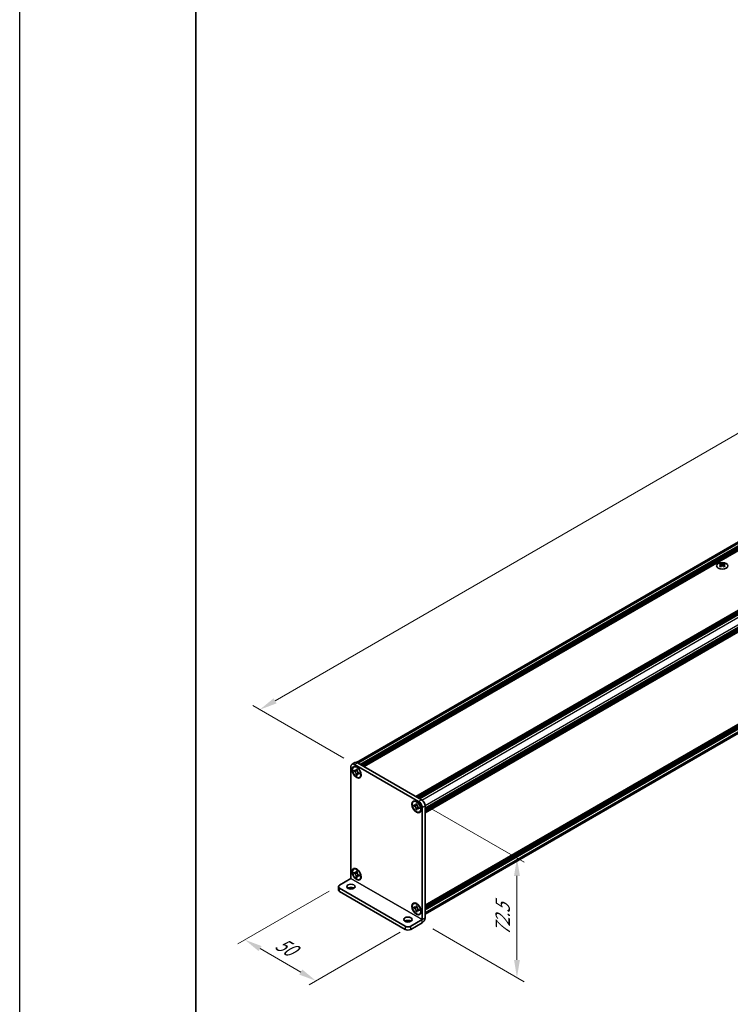
# Model space of a CAD drawing. Units: millimetres. Extents: x -50 to 7559, y -50 to 4998.
# Drawn here: x -50 to 152, y 219 to 498 of the extents above; entities that cross this region are included whole.
import ezdxf

# ---------------------------------------------------------------- set-up
doc = ezdxf.new("R2010")
doc.units = ezdxf.units.MM
doc.header["$LTSCALE"] = 2
doc.layers.get('Defpoints').update_dxf_attribs({"lineweight": 25})
for name, color, linetype, lineweight in [('Border (ISO)', 7, 'Continuous', 35), ('Dimension (ISO)', 7, 'Continuous', 18), ('Visible (ISO)', 7, 'Continuous', 35), ('Visible Narrow (ISO)', 7, 'Continuous', 25)]:
    doc.layers.add(name, color=color, linetype=linetype, lineweight=lineweight)
doc.styles.add('Note Text (TK)', font='txt')
doc.dimstyles.new('Default - Method 1b (TK)', dxfattribs={"dimscale": 2, "dimtxt": 2.5, "dimasz": 2.5, "dimexe": 1, "dimexo": 1.5, "dimgap": 1, "dimtad": 1, "dimtoh": 1, "dimrnd": 1e-08, "dimdsep": 46, "dimtxsty": 'Note Text (TK)', "dimcen": 0.09, "dimdle": 5, "dimclrd": 100, "dimclre": 100, "dimclrt": 7, "dimadec": 1, "dimazin": 1, "dimtfac": 1, "dimtmove": 0, "dimatfit": 3, "dimfxl": 0, "dimtolj": 1, "dimlwd": -1, "dimlwe": -1, "dimarcsym": 0})

# ---------------------------------------------------------------- blocks, each defined once
blk = doc.blocks.new('図面枠 tk図枠')
at = {"layer": 'Border (ISO)'}
blk.add_line((14.5, 289), (14.5, 8), dxfattribs=at)
blk = doc.blocks.new('*D14')
at = {"layer": 'Defpoints', "color": 0, "transparency": 16777216}
for p in [(381.75, 512.02), (408.62, 496.51), (44.96, 286.55)]:
    blk.add_point(p, dxfattribs=at)
at = {"layer": 'Dimension (ISO)', "color": 100, "transparency": 16777216}
for p, q in [((405.62, 498.24), (379.75, 513.17)), ((22.42, 304.56), (377.42, 509.52)), ((41.96, 288.28), (16.09, 303.22))]:
    blk.add_line(p, q, dxfattribs=at)
for points in [[(377, 510.24), (377.83, 508.8), (381.75, 512.02)], [(22, 305.28), (22.84, 303.84), (18.09, 302.06)]]:
    blk.add_solid(points, dxfattribs=at)
at = {"layer": 'Dimension (ISO)', "color": 7, "transparency": 16777216, "insert": (179.54, 401.16), "char_height": 5, "attachment_point": 4, "rotation": 30, "style": 'Note Text (TK)'}
blk.add_mtext('\\A1;{\\Q-30.000;\\W0.816;\\H0.816x; \\fＭＳ Ｐゴシック|b0|i0;\\H5.0000;D (900 ～ 1000)}', dxfattribs=at)
blk = doc.blocks.new('*D15')
at = {"layer": 'Defpoints', "color": 0, "transparency": 16777216}
for p in [(40.72, 252.37), (60.92, 240.71), (34.05, 225.2)]:
    blk.add_point(p, dxfattribs=at)
at = {"layer": 'Dimension (ISO)', "color": 100, "transparency": 16777216}
for p, q in [((37.72, 250.64), (11.85, 235.71)), ((57.92, 238.98), (32.05, 224.04)), ((18.18, 234.36), (29.72, 227.7))]:
    blk.add_line(p, q, dxfattribs=at)
for points in [[(18.6, 235.08), (17.76, 233.64), (13.85, 236.86)], [(30.14, 228.42), (29.3, 226.97), (34.05, 225.2)]]:
    blk.add_solid(points, dxfattribs=at)
at = {"layer": 'Dimension (ISO)', "color": 7, "transparency": 16777216, "insert": (23.04, 236.22), "char_height": 5, "attachment_point": 4, "rotation": 330, "style": 'Note Text (TK)'}
blk.add_mtext('\\A1;{\\Q30.000;\\W0.816;\\H0.816x;50}', dxfattribs=at)
blk = doc.blocks.new('*D16')
at = {"layer": 'Defpoints', "color": 0, "transparency": 16777216}
for p in [(63.14, 276.05), (64.15, 241.64), (91.02, 226.13)]:
    blk.add_point(p, dxfattribs=at)
at = {"layer": 'Dimension (ISO)', "color": 100, "transparency": 16777216}
for p, q in [((66.14, 274.32), (93.02, 258.8)), ((91.02, 254.96), (91.02, 231.13)), ((67.15, 239.91), (93.02, 224.97))]:
    blk.add_line(p, q, dxfattribs=at)
for points in [[(90.19, 254.96), (91.86, 254.96), (91.02, 259.96)], [(90.19, 231.13), (91.86, 231.13), (91.02, 226.13)]]:
    blk.add_solid(points, dxfattribs=at)
at = {"layer": 'Dimension (ISO)', "color": 7, "transparency": 16777216, "insert": (86.98, 238.04), "char_height": 5, "attachment_point": 4, "rotation": 89.9993, "style": 'Note Text (TK)'}
blk.add_mtext('\\A1;{\\Q29.999;\\W0.817;\\H0.816x;72.5}', dxfattribs=at)

msp = doc.modelspace()

# ---------------------------------------------------------------- linework, layer by layer
at = {"color": 6}
msp.add_lwpolyline([(-50, 1595.5), (7559, 1595.5), (7559, -50), (-50, -50)], close=True, dxfattribs=at)
at = {"layer": 'Visible (ISO)'}
for p, q in [((45.4801, 287.1345), (407.1795, 495.9617)), ((46.5573, 286.5614), (408.4747, 495.5145)), ((46.7593, 286.4447), (408.6768, 495.3979)), ((46.8603, 286.3864), (408.7778, 495.3396)), ((47.0624, 286.2698), (408.9798, 495.2229)), ((47.1634, 286.2114), (409.0808, 495.1646)), ((47.3654, 286.0948), (409.2829, 495.0479)), ((47.4664, 286.0365), (409.3839, 494.9896)), ((47.6685, 285.9198), (409.5859, 494.873)), ((62.2955, 277.4749), (424.2129, 486.4281)), ((62.4975, 277.3583), (424.4149, 486.3114)), ((62.5985, 277.3), (424.516, 486.2531)), ((62.8005, 277.1833), (424.718, 486.1365)), ((62.9016, 277.125), (424.819, 486.0781)), ((63.1036, 277.0084), (425.021, 485.9615)), ((63.2046, 276.95), (425.1221, 485.9032)), ((63.4066, 276.8334), (425.3241, 485.7865)), ((64.9623, 274.139), (426.8797, 483.0921)), ((64.9623, 273.9057), (426.8797, 482.8588)), ((64.9623, 273.789), (426.8797, 482.7422)), ((64.9623, 273.5558), (426.8797, 482.5089)), ((64.9623, 273.4391), (426.8797, 482.3922)), ((64.9623, 273.2058), (426.8797, 482.159)), ((64.9623, 273.0409), (426.8501, 481.9769)), ((64.9623, 246.6097), (426.8501, 455.5458)), ((64.9623, 246.2848), (426.8797, 455.2379)), ((64.9623, 246.0515), (426.8797, 455.0046)), ((64.9623, 245.9348), (426.8797, 454.888)), ((64.9623, 245.7016), (426.8797, 454.6547)), ((64.9623, 245.5849), (426.8797, 454.5381)), ((64.9623, 245.3516), (426.8797, 454.3048)), ((64.9623, 244.1566), (426.6194, 452.9594)), ((148.7544, 343.4725), (148.7544, 343.3487)), ((149.7444, 343.4725), (149.7444, 343.3487)), ((148.828, 343.0808), (148.828, 342.6112)), ((149.6708, 343.0808), (149.6708, 342.6112)), ((43.9511, 254.2402), (43.9511, 285.9665)), ((45.0551, 287.087), (44.247, 286.6205)), ((44.7102, 285.8181), (44.8112, 285.8764)), ((44.84, 284.6134), (44.84, 284.8934)), ((44.84, 284.8934), (44.9612, 284.8234)), ((45.0168, 284.7155), (44.84, 284.6134)), ((44.9612, 284.5435), (44.84, 284.6134)), ((44.9612, 286.5497), (63.144, 276.0519)), ((45.0168, 284.795), (45.0168, 284.7155)), ((45.7383, 284.6877), (45.0168, 284.7155)), ((45.4461, 285.1033), (45.4461, 285.2433)), ((45.4461, 285.2433), (45.6886, 285.1033)), ((45.6886, 285.1033), (45.6886, 284.9634)), ((45.7694, 287.0163), (63.9521, 276.5185)), ((45.4461, 283.5637), (45.4461, 283.7036)), ((45.4461, 283.5637), (45.6229, 283.6657)), ((45.6886, 283.4237), (45.4461, 283.5637)), ((45.6229, 283.6657), (45.9596, 284.3044)), ((45.6229, 283.6657), (45.6917, 283.626)), ((45.6886, 283.5637), (45.6886, 283.4237)), ((46.1734, 284.1236), (46.2946, 284.0536)), ((46.2946, 283.7736), (46.1734, 283.8436)), ((46.2946, 284.0536), (46.2946, 283.7736)), ((46.4245, 282.8489), (46.5255, 282.9072)), ((61.6808, 276.0202), (61.7818, 276.0785)), ((61.8106, 274.8155), (61.8106, 275.0954)), ((61.8106, 275.0954), (61.9318, 275.0254)), ((61.9874, 274.9176), (61.8106, 274.8155)), ((61.9318, 274.7455), (61.8106, 274.8155)), ((61.9874, 274.9971), (61.9874, 274.9176)), ((62.7088, 274.8898), (61.9874, 274.9176)), ((62.4167, 275.3054), (62.4167, 275.4454)), ((62.4167, 275.4454), (62.6591, 275.3054)), ((62.4167, 273.7657), (62.4167, 273.9057)), ((62.4167, 273.7657), (62.5935, 273.8678)), ((62.6591, 273.6257), (62.4167, 273.7657)), ((62.5935, 273.8678), (62.9301, 274.5065)), ((62.5935, 273.8678), (62.6623, 273.828)), ((62.6591, 275.3054), (62.6591, 275.1654)), ((62.6591, 273.7657), (62.6591, 273.6257)), ((63.144, 274.3256), (63.2652, 274.2556)), ((63.2652, 273.9757), (63.144, 274.0456)), ((63.2652, 274.2556), (63.2652, 273.9757)), ((64.1541, 274.3023), (64.1541, 242.576)), ((64.9623, 274.7688), (64.9623, 243.0426)), ((63.395, 273.0509), (63.4961, 273.1093)), ((44.7102, 256.8908), (44.8112, 256.9491)), ((40.7186, 252.3735), (43.9507, 254.2395)), ((44.84, 255.6861), (44.84, 255.9661)), ((44.84, 255.9661), (44.9612, 255.8961)), ((45.0168, 255.7882), (44.84, 255.6861)), ((44.9612, 255.6162), (44.84, 255.6861)), ((45.0168, 255.8677), (45.0168, 255.7882)), ((45.7383, 255.7604), (45.0168, 255.7882)), ((45.4461, 256.176), (45.4461, 256.316)), ((45.4461, 256.316), (45.6886, 256.176)), ((45.4461, 254.6364), (45.4461, 254.7763)), ((45.4461, 254.6364), (45.6229, 254.7384)), ((45.6886, 254.4964), (45.4461, 254.6364)), ((45.6229, 254.7384), (45.9596, 255.3771)), ((45.6229, 254.7384), (45.6917, 254.6987)), ((45.6886, 256.176), (45.6886, 256.0361)), ((45.6886, 254.6364), (45.6886, 254.4964)), ((46.1734, 255.1962), (46.2946, 255.1263)), ((46.2946, 254.8463), (46.1734, 254.9163)), ((46.2946, 255.1263), (46.2946, 254.8463)), ((46.4245, 253.9216), (46.5255, 253.9799)), ((40.3839, 251.9069), (40.3839, 250.9738)), ((40.7186, 251.4404), (59.3054, 240.7093)), ((40.7186, 250.5072), (59.3054, 239.7761)), ((61.6808, 247.0929), (61.7818, 247.1512)), ((61.8106, 245.8882), (61.8106, 246.1681)), ((61.8106, 246.1681), (61.9318, 246.0981)), ((61.9874, 245.9902), (61.8106, 245.8882)), ((61.9318, 245.8182), (61.8106, 245.8882)), ((61.9874, 246.0697), (61.9874, 245.9902)), ((62.7088, 245.9625), (61.9874, 245.9902)), ((62.4167, 246.3781), (62.4167, 246.5181)), ((62.4167, 246.5181), (62.6591, 246.3781)), ((62.5935, 244.9405), (62.9301, 245.5791)), ((62.6591, 246.3781), (62.6591, 246.2381)), ((62.4167, 244.8384), (62.4167, 244.9784)), ((62.4167, 244.8384), (62.5935, 244.9405)), ((62.6591, 244.6984), (62.4167, 244.8384)), ((62.5935, 244.9405), (62.6623, 244.9007)), ((62.6591, 244.8384), (62.6591, 244.6984)), ((63.144, 245.3983), (63.2652, 245.3283)), ((63.2652, 245.0484), (63.144, 245.1183)), ((63.2652, 245.3283), (63.2652, 245.0484)), ((63.395, 244.1236), (63.4961, 244.1819)), ((60.9217, 240.7093), (64.1537, 242.5753)), ((60.9217, 239.7761), (64.1537, 241.6422))]:
    msp.add_line(p, q, dxfattribs=at)
for centre, major_axis in [((149.2494, 342.8413), (-1.6, 0)), ((45.5673, 284.3335), (-0.9286, 1.6083)), ((45.5673, 284.3335), (-0.8571, 1.4846)), ((62.5379, 274.5355), (-0.9286, 1.6083)), ((62.5379, 274.5355), (-0.8571, 1.4846)), ((45.5673, 255.4062), (-0.9286, 1.6083)), ((45.5673, 255.4062), (-0.8571, 1.4846)), ((43.9511, 251.9069), (1.2, 0)), ((62.5379, 245.6082), (-0.9286, 1.6083)), ((62.5379, 245.6082), (-0.8571, 1.4846)), ((60.1135, 242.5755), (1.2, 0))]:
    msp.add_ellipse(centre, major_axis=major_axis, ratio=0.57735027, dxfattribs=at)
for centre, major_axis, start_param, end_param in [((148.6029, 340.0175), (2.0649, 3.5766), 0.73348815, 0.83730818), ((149.0979, 339.5568), (-2.1122, 3.6585), 5.61642416, 5.71594113), ((149.4009, 339.7317), (2.1122, -3.6585), 2.47483151, 2.57434848), ((149.1585, 343.1154), (0.2857, -0.4949), 3.92699082, 4.29658814), ((149.0979, 339.7317), (2.1122, 3.6585), 0.56724417, 0.66676114), ((149.3403, 343.1154), (0.2857, 0.4949), 5.12818982, 5.49778714), ((149.8959, 340.0175), (2.0649, -3.5766), 2.30428447, 2.40810451), ((149.4009, 339.5568), (-2.1122, -3.6585), 3.70883683, 3.8083538), ((149.0979, 339.7317), (2.1122, 3.6585), 0.90403518, 1.00355215), ((148.6029, 339.271), (-2.0649, 3.5766), 5.44587713, 5.54969716), ((149.4009, 339.5568), (-2.1122, -3.6585), 4.04562784, 4.14514481), ((149.1585, 343.1154), (0.2857, -0.4949), 4.54004732, 5.14665184), ((149.0979, 339.5568), (-2.1122, 3.6585), 5.27963315, 5.37915012), ((149.3403, 343.1154), (0.2857, 0.4949), 4.27812612, 4.88473064), ((149.8959, 339.271), (-2.0649, -3.5766), 3.8750808, 3.97890083), ((149.4009, 339.7317), (2.1122, -3.6585), 2.1380405, 2.23755747), ((44.9612, 285.3833), (-0.7143, 1.2372), 5.49778714, 7.06858347), ((45.6683, 284.3918), (-0.8571, 1.4846), 5.53863116, 6.28318531), ((45.7694, 285.8499), (-0.7143, 1.2372), 5.49778714, 6.28318531), ((45.6683, 284.3918), (0.8571, -1.4846), 0, 0.74455414), ((63.9521, 275.352), (-0.7143, 1.2372), 3.92699082, 5.49778714), ((62.6389, 274.5939), (-0.8571, 1.4846), 5.53863116, 6.28318531), ((63.144, 274.8855), (0.7143, -1.2372), 0.78539816, 2.35619449), ((62.6389, 274.5939), (0.8571, -1.4846), 0, 0.74455414), ((45.6683, 255.4645), (-0.8571, 1.4846), 5.53863116, 6.28318531), ((45.6683, 255.4645), (0.8571, -1.4846), 0, 0.74455414), ((41.5267, 251.9069), (-1.1429, 0), 5.49778714, 7.06858347), ((43.9511, 250.9738), (-1.2, 0), 3.88043833, 5.54433963), ((41.5267, 250.9738), (-1.1429, 0), 0, 0.78539816), ((62.6389, 245.6666), (-0.8571, 1.4846), 5.53863116, 6.28318531), ((62.6389, 245.6666), (0.8571, -1.4846), 0, 0.74455414), ((64.1537, 242.5758), (0.5717, 0.9902), 3.92699082, 5.49778714), ((60.1135, 241.6424), (-1.2, 0), 3.88043833, 5.54433963), ((60.1135, 241.1758), (-1.1429, 0), 0.78539816, 2.35619449), ((60.1135, 240.2427), (1.1429, 0), 3.92699082, 5.49778714)]:
    msp.add_ellipse(centre, major_axis=major_axis, ratio=0.57735027, start_param=start_param, end_param=end_param, dxfattribs=at)
for points, knots in [([(149.0474, 343.3609), (149.0726, 343.3497), (149.1047, 343.3401), (149.1751, 343.3272), (149.2134, 343.324), (149.2854, 343.324), (149.3237, 343.3272), (149.3941, 343.3401), (149.4262, 343.3497), (149.4514, 343.3609)], [0.076192776, 0.076192776, 0.076192776, 0.076192776, 0.0950828432, 0.0950828432, 0.1139729103, 0.1139729103, 0.1328629774, 0.1328629774, 0.1517530446, 0.1517530446, 0.1517530446, 0.1517530446]), ([(148.7443, 342.9526), (148.7696, 342.9707), (148.7916, 342.9922), (148.8208, 343.0369), (148.828, 343.06), (148.828, 343.1015), (148.8208, 343.1227), (148.7916, 343.1593), (148.7696, 343.1748), (148.7443, 343.1859)], [0.076192776, 0.076192776, 0.076192776, 0.076192776, 0.0950828432, 0.0950828432, 0.1139729103, 0.1139729103, 0.1328629774, 0.1328629774, 0.1517530446, 0.1517530446, 0.1517530446, 0.1517530446]), ([(149.4514, 342.7776), (149.4262, 342.7957), (149.3941, 342.8114), (149.3237, 342.8323), (149.2854, 342.8375), (149.2134, 342.8375), (149.1751, 342.8323), (149.1047, 342.8114), (149.0726, 342.7957), (149.0474, 342.7776)], [0.076192776, 0.076192776, 0.076192776, 0.076192776, 0.0950828432, 0.0950828432, 0.1139729103, 0.1139729103, 0.1328629774, 0.1328629774, 0.1517530446, 0.1517530446, 0.1517530446, 0.1517530446]), ([(149.7545, 343.1859), (149.7292, 343.1748), (149.7072, 343.1593), (149.678, 343.1227), (149.6708, 343.1015), (149.6708, 343.06), (149.678, 343.0369), (149.7072, 342.9922), (149.7292, 342.9707), (149.7545, 342.9526)], [0.076192776, 0.076192776, 0.076192776, 0.076192776, 0.0950828432, 0.0950828432, 0.1139729103, 0.1139729103, 0.1328629774, 0.1328629774, 0.1517530446, 0.1517530446, 0.1517530446, 0.1517530446]), ([(45.4461, 285.1033), (45.4461, 285.0866), (45.4455, 285.0701), (45.4428, 285.0377), (45.4408, 285.0216), (45.4323, 284.9738), (45.4236, 284.9439), (45.4, 284.8888), (45.385, 284.8639), (45.3323, 284.8012), (45.2873, 284.7742), (45.1932, 284.7543), (45.1475, 284.7556), (45.0544, 284.7774), (45.0079, 284.7964), (44.9612, 284.8234)], [0, 0, 0, 0, 0.010798916, 0.010798916, 0.021961727, 0.021961727, 0.045257146, 0.045257146, 0.069525905, 0.069525905, 0.116754864, 0.116754864, 0.154152318, 0.154152318, 0.188823604, 0.188823604, 0.188823604, 0.188823604]), ([(45.6967, 284.8566), (45.6311, 284.8513), (45.5666, 284.8464), (45.4632, 284.8341), (45.422, 284.8275), (45.3638, 284.814), (45.3435, 284.8074), (45.3187, 284.7973), (45.3108, 284.7933), (45.3041, 284.7894)], [0.090164851, 0.090164851, 0.090164851, 0.090164851, 0.126194147, 0.126194147, 0.152815434, 0.152815434, 0.175356929, 0.175356929, 0.190911035, 0.190911035, 0.190911035, 0.190911035]), ([(46.1734, 284.1236), (46.1589, 284.1319), (46.1443, 284.1411), (46.1149, 284.1612), (46.1, 284.1721), (46.0543, 284.2082), (46.0241, 284.2357), (45.9646, 284.2973), (45.9355, 284.3316), (45.8549, 284.4389), (45.809, 284.5173), (45.7447, 284.6631), (45.7229, 284.7285), (45.6953, 284.8519), (45.6886, 284.9095), (45.6886, 284.9634)], [0, 0, 0, 0, 0.010798916, 0.010798916, 0.021961727, 0.021961727, 0.045257146, 0.045257146, 0.069525905, 0.069525905, 0.116754864, 0.116754864, 0.154152318, 0.154152318, 0.188823604, 0.188823604, 0.188823604, 0.188823604]), ([(44.9612, 284.5435), (44.9758, 284.5351), (44.9903, 284.5259), (45.0198, 284.5058), (45.0347, 284.4949), (45.0803, 284.4588), (45.1105, 284.4313), (45.1701, 284.3697), (45.1992, 284.3355), (45.2798, 284.2281), (45.3257, 284.1497), (45.39, 284.0039), (45.4118, 283.9385), (45.4394, 283.8151), (45.4461, 283.7576), (45.4461, 283.7036)], [0, 0, 0, 0, 0.010798916, 0.010798916, 0.021961727, 0.021961727, 0.045257146, 0.045257146, 0.069525905, 0.069525905, 0.116754864, 0.116754864, 0.154152318, 0.154152318, 0.188823604, 0.188823604, 0.188823604, 0.188823604]), ([(45.6886, 283.5637), (45.6886, 283.6376), (45.7012, 283.7035), (45.7508, 283.8122), (45.7875, 283.8536), (45.8781, 283.9041), (45.9306, 283.9138), (46.0469, 283.9022), (46.1099, 283.8803), (46.1734, 283.8436)], [0, 0, 0, 0, 0.047534213, 0.047534213, 0.095646709, 0.095646709, 0.141901189, 0.141901189, 0.189099427, 0.189099427, 0.189099427, 0.189099427]), ([(45.8306, 283.8776), (45.8442, 283.8855), (45.8612, 283.8976), (45.8963, 283.9323), (45.9089, 283.946), (45.9404, 283.9828), (45.9601, 284.0079), (46.0044, 284.0676), (46.0294, 284.1034), (46.0647, 284.1544), (46.0748, 284.1692), (46.085, 284.184)], [0, 0, 0, 0, 0.031629042, 0.031629042, 0.046446308, 0.046446308, 0.066275841, 0.066275841, 0.090813147, 0.090813147, 0.100732171, 0.100732171, 0.100732171, 0.100732171]), ([(62.4167, 275.3054), (62.4167, 275.2886), (62.416, 275.2722), (62.4134, 275.2397), (62.4113, 275.2237), (62.4029, 275.1759), (62.3942, 275.146), (62.3706, 275.0908), (62.3555, 275.0659), (62.3028, 275.0033), (62.2579, 274.9762), (62.1638, 274.9563), (62.118, 274.9576), (62.025, 274.9795), (61.9785, 274.9985), (61.9318, 275.0254)], [0, 0, 0, 0, 0.010798916, 0.010798916, 0.021961727, 0.021961727, 0.045257146, 0.045257146, 0.069525905, 0.069525905, 0.116754864, 0.116754864, 0.154152318, 0.154152318, 0.188823604, 0.188823604, 0.188823604, 0.188823604]), ([(61.9318, 274.7455), (61.9464, 274.7371), (61.9609, 274.728), (61.9903, 274.7079), (62.0053, 274.6969), (62.0509, 274.6608), (62.0811, 274.6333), (62.1407, 274.5717), (62.1698, 274.5375), (62.2504, 274.4301), (62.2963, 274.3517), (62.3606, 274.2059), (62.3823, 274.1405), (62.4099, 274.0171), (62.4167, 273.9596), (62.4167, 273.9057)], [0, 0, 0, 0, 0.010798916, 0.010798916, 0.021961727, 0.021961727, 0.045257146, 0.045257146, 0.069525905, 0.069525905, 0.116754864, 0.116754864, 0.154152318, 0.154152318, 0.188823604, 0.188823604, 0.188823604, 0.188823604]), ([(62.6672, 275.0587), (62.6017, 275.0534), (62.5371, 275.0484), (62.4337, 275.0362), (62.3925, 275.0295), (62.3343, 275.016), (62.3141, 275.0094), (62.2892, 274.9993), (62.2814, 274.9954), (62.2747, 274.9915)], [0.090164851, 0.090164851, 0.090164851, 0.090164851, 0.126194147, 0.126194147, 0.152815434, 0.152815434, 0.175356929, 0.175356929, 0.190911035, 0.190911035, 0.190911035, 0.190911035]), ([(63.144, 274.3256), (63.1294, 274.334), (63.1149, 274.3431), (63.0854, 274.3632), (63.0705, 274.3742), (63.0249, 274.4103), (62.9947, 274.4378), (62.9351, 274.4994), (62.906, 274.5336), (62.8254, 274.641), (62.7795, 274.7194), (62.7152, 274.8652), (62.6935, 274.9306), (62.6659, 275.054), (62.6591, 275.1115), (62.6591, 275.1654)], [0, 0, 0, 0, 0.010798916, 0.010798916, 0.021961727, 0.021961727, 0.045257146, 0.045257146, 0.069525905, 0.069525905, 0.116754864, 0.116754864, 0.154152318, 0.154152318, 0.188823604, 0.188823604, 0.188823604, 0.188823604]), ([(62.6591, 273.7657), (62.6591, 273.8396), (62.6718, 273.9055), (62.7213, 274.0142), (62.758, 274.0556), (62.8487, 274.1061), (62.9011, 274.1159), (63.0175, 274.1043), (63.0804, 274.0824), (63.144, 274.0456)], [0, 0, 0, 0, 0.047534213, 0.047534213, 0.095646709, 0.095646709, 0.141901189, 0.141901189, 0.189099427, 0.189099427, 0.189099427, 0.189099427]), ([(62.8011, 274.0796), (62.8148, 274.0875), (62.8318, 274.0997), (62.8668, 274.1344), (62.8795, 274.148), (62.911, 274.1849), (62.9306, 274.2099), (62.9749, 274.2697), (63, 274.3055), (63.0352, 274.3564), (63.0454, 274.3712), (63.0556, 274.386)], [0, 0, 0, 0, 0.031629042, 0.031629042, 0.046446308, 0.046446308, 0.066275841, 0.066275841, 0.090813147, 0.090813147, 0.100732171, 0.100732171, 0.100732171, 0.100732171]), ([(45.4461, 256.176), (45.4461, 256.1592), (45.4455, 256.1428), (45.4428, 256.1104), (45.4408, 256.0943), (45.4323, 256.0465), (45.4236, 256.0166), (45.4, 255.9615), (45.385, 255.9366), (45.3323, 255.8739), (45.2873, 255.8469), (45.1932, 255.827), (45.1475, 255.8283), (45.0544, 255.8501), (45.0079, 255.8691), (44.9612, 255.8961)], [0, 0, 0, 0, 0.010798916, 0.010798916, 0.021961727, 0.021961727, 0.045257146, 0.045257146, 0.069525905, 0.069525905, 0.116754864, 0.116754864, 0.154152318, 0.154152318, 0.188823604, 0.188823604, 0.188823604, 0.188823604]), ([(44.9612, 255.6162), (44.9758, 255.6078), (44.9903, 255.5986), (45.0198, 255.5785), (45.0347, 255.5676), (45.0803, 255.5315), (45.1105, 255.504), (45.1701, 255.4424), (45.1992, 255.4082), (45.2798, 255.3008), (45.3257, 255.2224), (45.39, 255.0766), (45.4118, 255.0112), (45.4394, 254.8878), (45.4461, 254.8303), (45.4461, 254.7763)], [0, 0, 0, 0, 0.010798916, 0.010798916, 0.021961727, 0.021961727, 0.045257146, 0.045257146, 0.069525905, 0.069525905, 0.116754864, 0.116754864, 0.154152318, 0.154152318, 0.188823604, 0.188823604, 0.188823604, 0.188823604]), ([(45.6967, 255.9293), (45.6311, 255.924), (45.5666, 255.9191), (45.4632, 255.9068), (45.422, 255.9002), (45.3638, 255.8867), (45.3435, 255.8801), (45.3187, 255.8699), (45.3108, 255.866), (45.3041, 255.8621)], [0.090164851, 0.090164851, 0.090164851, 0.090164851, 0.126194147, 0.126194147, 0.152815434, 0.152815434, 0.175356929, 0.175356929, 0.190911035, 0.190911035, 0.190911035, 0.190911035]), ([(46.1734, 255.1962), (46.1589, 255.2046), (46.1443, 255.2138), (46.1149, 255.2339), (46.1, 255.2448), (46.0543, 255.2809), (46.0241, 255.3084), (45.9646, 255.37), (45.9355, 255.4042), (45.8549, 255.5116), (45.809, 255.59), (45.7447, 255.7358), (45.7229, 255.8012), (45.6953, 255.9246), (45.6886, 255.9821), (45.6886, 256.0361)], [0, 0, 0, 0, 0.010798916, 0.010798916, 0.021961727, 0.021961727, 0.045257146, 0.045257146, 0.069525905, 0.069525905, 0.116754864, 0.116754864, 0.154152318, 0.154152318, 0.188823604, 0.188823604, 0.188823604, 0.188823604]), ([(45.6886, 254.6364), (45.6886, 254.7103), (45.7012, 254.7762), (45.7508, 254.8849), (45.7875, 254.9263), (45.8781, 254.9768), (45.9306, 254.9865), (46.0469, 254.9749), (46.1099, 254.953), (46.1734, 254.9163)], [0, 0, 0, 0, 0.047534213, 0.047534213, 0.095646709, 0.095646709, 0.141901189, 0.141901189, 0.189099427, 0.189099427, 0.189099427, 0.189099427]), ([(45.8306, 254.9503), (45.8442, 254.9582), (45.8612, 254.9703), (45.8963, 255.005), (45.9089, 255.0187), (45.9404, 255.0555), (45.9601, 255.0806), (46.0044, 255.1403), (46.0294, 255.1761), (46.0647, 255.2271), (46.0748, 255.2418), (46.085, 255.2567)], [0, 0, 0, 0, 0.031629042, 0.031629042, 0.046446308, 0.046446308, 0.066275841, 0.066275841, 0.090813147, 0.090813147, 0.100732171, 0.100732171, 0.100732171, 0.100732171]), ([(62.4167, 246.3781), (62.4167, 246.3613), (62.416, 246.3449), (62.4134, 246.3124), (62.4113, 246.2964), (62.4029, 246.2485), (62.3942, 246.2187), (62.3706, 246.1635), (62.3555, 246.1386), (62.3028, 246.076), (62.2579, 246.0489), (62.1638, 246.029), (62.118, 246.0303), (62.025, 246.0521), (61.9785, 246.0712), (61.9318, 246.0981)], [0, 0, 0, 0, 0.010798916, 0.010798916, 0.021961727, 0.021961727, 0.045257146, 0.045257146, 0.069525905, 0.069525905, 0.116754864, 0.116754864, 0.154152318, 0.154152318, 0.188823604, 0.188823604, 0.188823604, 0.188823604]), ([(61.9318, 245.8182), (61.9464, 245.8098), (61.9609, 245.8007), (61.9903, 245.7806), (62.0053, 245.7696), (62.0509, 245.7335), (62.0811, 245.706), (62.1407, 245.6444), (62.1698, 245.6102), (62.2504, 245.5028), (62.2963, 245.4244), (62.3606, 245.2786), (62.3823, 245.2132), (62.4099, 245.0898), (62.4167, 245.0323), (62.4167, 244.9784)], [0, 0, 0, 0, 0.010798916, 0.010798916, 0.021961727, 0.021961727, 0.045257146, 0.045257146, 0.069525905, 0.069525905, 0.116754864, 0.116754864, 0.154152318, 0.154152318, 0.188823604, 0.188823604, 0.188823604, 0.188823604]), ([(62.6672, 246.1314), (62.6017, 246.1261), (62.5371, 246.1211), (62.4337, 246.1088), (62.3925, 246.1022), (62.3343, 246.0887), (62.3141, 246.0821), (62.2892, 246.072), (62.2814, 246.0681), (62.2747, 246.0642)], [0.090164851, 0.090164851, 0.090164851, 0.090164851, 0.126194147, 0.126194147, 0.152815434, 0.152815434, 0.175356929, 0.175356929, 0.190911035, 0.190911035, 0.190911035, 0.190911035]), ([(63.144, 245.3983), (63.1294, 245.4067), (63.1149, 245.4158), (63.0854, 245.4359), (63.0705, 245.4469), (63.0249, 245.483), (62.9947, 245.5105), (62.9351, 245.5721), (62.906, 245.6063), (62.8254, 245.7137), (62.7795, 245.7921), (62.7152, 245.9378), (62.6935, 246.0033), (62.6659, 246.1267), (62.6591, 246.1842), (62.6591, 246.2381)], [0, 0, 0, 0, 0.010798916, 0.010798916, 0.021961727, 0.021961727, 0.045257146, 0.045257146, 0.069525905, 0.069525905, 0.116754864, 0.116754864, 0.154152318, 0.154152318, 0.188823604, 0.188823604, 0.188823604, 0.188823604]), ([(62.6591, 244.8384), (62.6591, 244.9123), (62.6718, 244.9782), (62.7213, 245.0869), (62.758, 245.1283), (62.8487, 245.1788), (62.9011, 245.1886), (63.0175, 245.177), (63.0804, 245.155), (63.144, 245.1183)], [0, 0, 0, 0, 0.047534213, 0.047534213, 0.095646709, 0.095646709, 0.141901189, 0.141901189, 0.189099427, 0.189099427, 0.189099427, 0.189099427]), ([(62.8011, 245.1523), (62.8148, 245.1602), (62.8318, 245.1724), (62.8668, 245.2071), (62.8795, 245.2207), (62.911, 245.2576), (62.9306, 245.2826), (62.9749, 245.3424), (63, 245.3782), (63.0352, 245.4291), (63.0454, 245.4439), (63.0556, 245.4587)], [0, 0, 0, 0, 0.031629042, 0.031629042, 0.046446308, 0.046446308, 0.066275841, 0.066275841, 0.090813147, 0.090813147, 0.100732171, 0.100732171, 0.100732171, 0.100732171])]:
    msp.add_open_spline(points, degree=3, knots=knots, dxfattribs=at)
at = {"layer": 'Visible Narrow (ISO)'}
for p, q in [((45.8906, 286.9463), (407.808, 495.8994)), ((64.0668, 276.4447), (425.9908, 485.4016)), ((64.9557, 274.905), (426.8797, 483.8619)), ((64.9623, 273.0892), (426.8797, 482.0423)), ((64.9623, 272.8326), (426.8797, 481.7857)), ((426.8797, 455.6112), (64.9623, 246.658)), ((64.9623, 246.4014), (426.8797, 455.3545)), ((64.9623, 244.5818), (426.8797, 453.5349)), ((148.7544, 343.3487), (148.585, 343.2509)), ((149.0474, 343.3609), (149.0474, 342.7776)), ((149.4514, 343.3609), (149.4514, 342.7776)), ((149.9138, 343.2509), (149.7444, 343.3487)), ((148.7443, 342.9526), (148.7443, 342.5574)), ((149.7545, 342.9526), (149.7545, 342.5574)), ((44.9612, 286.5497), (45.7694, 287.0163)), ((63.9521, 276.5185), (63.144, 276.0519)), ((64.1541, 274.3023), (64.9623, 274.7688)), ((64.1537, 242.5753), (43.9507, 254.2395)), ((43.9511, 254.2402), (64.1541, 242.576)), ((40.7186, 250.5072), (40.7186, 251.4404)), ((64.1541, 242.576), (64.9623, 243.0426)), ((59.3054, 240.7093), (59.3054, 239.7761)), ((60.9217, 239.7761), (60.9217, 240.7093)), ((64.1537, 241.6422), (64.1537, 242.5753))]:
    msp.add_line(p, q, dxfattribs=at)
for points, knots in [([(45.7691, 284.6079), (45.7661, 284.6079), (45.7632, 284.6078), (45.6944, 284.6066), (45.6257, 284.6072), (45.4883, 284.6083), (45.4196, 284.6088), (45.288, 284.6066), (45.225, 284.6038), (45.1106, 284.5916), (45.0592, 284.5822), (44.9959, 284.5609), (44.9774, 284.5528), (44.9612, 284.5435)], [-0.044806562, -0.044806562, -0.044806562, -0.044806562, -0.043683104, -0.043683104, -0.018526854, -0.018526854, 0.006629396, 0.006629396, 0.031785646, 0.031785646, 0.056941896, 0.056941896, 0.068973146, 0.068973146, 0.068973146, 0.068973146]), ([(45.6886, 285.0911), (45.6578, 285.1063), (45.6271, 285.1184), (45.5625, 285.1324), (45.5286, 285.1331), (45.4785, 285.1194), (45.4623, 285.1127), (45.4461, 285.1033)], [0.0089731458, 0.0089731458, 0.0089731458, 0.0089731458, 0.0317856458, 0.0317856458, 0.0569418958, 0.0569418958, 0.0689731458, 0.0689731458, 0.0689731458, 0.0689731458]), ([(45.4461, 283.7036), (45.4623, 283.713), (45.4785, 283.725), (45.5286, 283.7691), (45.5625, 283.809), (45.6303, 283.9019), (45.6641, 283.955), (45.7319, 284.0679), (45.7658, 284.1277), (45.8336, 284.2472), (45.8674, 284.307), (45.9028, 284.366), (45.9043, 284.3685), (45.9059, 284.371)], [-0.068973146, -0.068973146, -0.068973146, -0.068973146, -0.056941896, -0.056941896, -0.031785646, -0.031785646, -0.006629396, -0.006629396, 0.018526854, 0.018526854, 0.043683104, 0.043683104, 0.044806562, 0.044806562, 0.044806562, 0.044806562]), ([(46.1734, 283.8436), (46.1896, 283.853), (46.2035, 283.8636), (46.2404, 283.9002), (46.2568, 283.9299), (46.2769, 283.9928), (46.2818, 284.0255), (46.2841, 284.0597)], [-0.0689731458, -0.0689731458, -0.0689731458, -0.0689731458, -0.0569418958, -0.0569418958, -0.0317856458, -0.0317856458, -0.0089731458, -0.0089731458, -0.0089731458, -0.0089731458]), ([(62.7396, 274.81), (62.7367, 274.8099), (62.7338, 274.8099), (62.665, 274.8087), (62.5963, 274.8092), (62.4589, 274.8103), (62.3902, 274.8109), (62.2585, 274.8086), (62.1956, 274.8058), (62.0812, 274.7936), (62.0298, 274.7842), (61.9665, 274.7629), (61.948, 274.7549), (61.9318, 274.7455)], [-0.044806562, -0.044806562, -0.044806562, -0.044806562, -0.043683104, -0.043683104, -0.018526854, -0.018526854, 0.006629396, 0.006629396, 0.031785646, 0.031785646, 0.056941896, 0.056941896, 0.068973146, 0.068973146, 0.068973146, 0.068973146]), ([(62.6591, 275.2932), (62.6284, 275.3083), (62.5977, 275.3204), (62.5331, 275.3344), (62.4992, 275.3352), (62.4491, 275.3215), (62.4329, 275.3147), (62.4167, 275.3054)], [0.0089731458, 0.0089731458, 0.0089731458, 0.0089731458, 0.0317856458, 0.0317856458, 0.0569418958, 0.0569418958, 0.0689731458, 0.0689731458, 0.0689731458, 0.0689731458]), ([(62.4167, 273.9057), (62.4329, 273.915), (62.4491, 273.927), (62.4992, 273.9712), (62.5331, 274.011), (62.6008, 274.104), (62.6347, 274.1571), (62.7025, 274.27), (62.7363, 274.3297), (62.8041, 274.4493), (62.838, 274.5091), (62.8734, 274.568), (62.8749, 274.5705), (62.8764, 274.573)], [-0.068973146, -0.068973146, -0.068973146, -0.068973146, -0.056941896, -0.056941896, -0.031785646, -0.031785646, -0.006629396, -0.006629396, 0.018526854, 0.018526854, 0.043683104, 0.043683104, 0.044806562, 0.044806562, 0.044806562, 0.044806562]), ([(63.144, 274.0456), (63.1602, 274.055), (63.1741, 274.0657), (63.211, 274.1022), (63.2273, 274.1319), (63.2475, 274.1949), (63.2524, 274.2275), (63.2546, 274.2617)], [-0.0689731458, -0.0689731458, -0.0689731458, -0.0689731458, -0.0569418958, -0.0569418958, -0.0317856458, -0.0317856458, -0.0089731458, -0.0089731458, -0.0089731458, -0.0089731458]), ([(45.7691, 255.6806), (45.7661, 255.6806), (45.7632, 255.6805), (45.6944, 255.6793), (45.6257, 255.6799), (45.4883, 255.681), (45.4196, 255.6815), (45.288, 255.6793), (45.225, 255.6765), (45.1106, 255.6643), (45.0592, 255.6549), (44.9959, 255.6335), (44.9774, 255.6255), (44.9612, 255.6162)], [-0.044806562, -0.044806562, -0.044806562, -0.044806562, -0.043683104, -0.043683104, -0.018526854, -0.018526854, 0.006629396, 0.006629396, 0.031785646, 0.031785646, 0.056941896, 0.056941896, 0.068973146, 0.068973146, 0.068973146, 0.068973146]), ([(45.6886, 256.1638), (45.6578, 256.1789), (45.6271, 256.1911), (45.5625, 256.2051), (45.5286, 256.2058), (45.4785, 256.1921), (45.4623, 256.1854), (45.4461, 256.176)], [0.0089731458, 0.0089731458, 0.0089731458, 0.0089731458, 0.0317856458, 0.0317856458, 0.0569418958, 0.0569418958, 0.0689731458, 0.0689731458, 0.0689731458, 0.0689731458]), ([(45.4461, 254.7763), (45.4623, 254.7857), (45.4785, 254.7977), (45.5286, 254.8418), (45.5625, 254.8817), (45.6303, 254.9746), (45.6641, 255.0277), (45.7319, 255.1406), (45.7658, 255.2004), (45.8336, 255.3199), (45.8674, 255.3797), (45.9028, 255.4387), (45.9043, 255.4412), (45.9059, 255.4437)], [-0.068973146, -0.068973146, -0.068973146, -0.068973146, -0.056941896, -0.056941896, -0.031785646, -0.031785646, -0.006629396, -0.006629396, 0.018526854, 0.018526854, 0.043683104, 0.043683104, 0.044806562, 0.044806562, 0.044806562, 0.044806562]), ([(46.1734, 254.9163), (46.1896, 254.9257), (46.2035, 254.9363), (46.2404, 254.9729), (46.2568, 255.0026), (46.2769, 255.0655), (46.2818, 255.0982), (46.2841, 255.1324)], [-0.0689731458, -0.0689731458, -0.0689731458, -0.0689731458, -0.0569418958, -0.0569418958, -0.0317856458, -0.0317856458, -0.0089731458, -0.0089731458, -0.0089731458, -0.0089731458]), ([(62.7396, 245.8827), (62.7367, 245.8826), (62.7338, 245.8826), (62.665, 245.8814), (62.5963, 245.8819), (62.4589, 245.883), (62.3902, 245.8836), (62.2585, 245.8813), (62.1956, 245.8785), (62.0812, 245.8663), (62.0298, 245.8569), (61.9665, 245.8356), (61.948, 245.8276), (61.9318, 245.8182)], [-0.044806562, -0.044806562, -0.044806562, -0.044806562, -0.043683104, -0.043683104, -0.018526854, -0.018526854, 0.006629396, 0.006629396, 0.031785646, 0.031785646, 0.056941896, 0.056941896, 0.068973146, 0.068973146, 0.068973146, 0.068973146]), ([(62.6591, 246.3659), (62.6284, 246.381), (62.5977, 246.3931), (62.5331, 246.4071), (62.4992, 246.4078), (62.4491, 246.3941), (62.4329, 246.3874), (62.4167, 246.3781)], [0.0089731458, 0.0089731458, 0.0089731458, 0.0089731458, 0.0317856458, 0.0317856458, 0.0569418958, 0.0569418958, 0.0689731458, 0.0689731458, 0.0689731458, 0.0689731458]), ([(62.4167, 244.9784), (62.4329, 244.9877), (62.4491, 244.9997), (62.4992, 245.0439), (62.5331, 245.0837), (62.6008, 245.1766), (62.6347, 245.2298), (62.7025, 245.3427), (62.7363, 245.4024), (62.8041, 245.522), (62.838, 245.5817), (62.8734, 245.6407), (62.8749, 245.6432), (62.8764, 245.6457)], [-0.068973146, -0.068973146, -0.068973146, -0.068973146, -0.056941896, -0.056941896, -0.031785646, -0.031785646, -0.006629396, -0.006629396, 0.018526854, 0.018526854, 0.043683104, 0.043683104, 0.044806562, 0.044806562, 0.044806562, 0.044806562]), ([(63.144, 245.1183), (63.1602, 245.1277), (63.1741, 245.1384), (63.211, 245.1749), (63.2273, 245.2046), (63.2475, 245.2676), (63.2524, 245.3002), (63.2546, 245.3344)], [-0.0689731458, -0.0689731458, -0.0689731458, -0.0689731458, -0.0569418958, -0.0569418958, -0.0317856458, -0.0317856458, -0.0089731458, -0.0089731458, -0.0089731458, -0.0089731458])]:
    msp.add_open_spline(points, degree=3, knots=knots, dxfattribs=at)

# ---------------------------------------------------------------- block references
at = {"xscale": 2, "yscale": 2, "zscale": 2}
msp.add_blockref('図面枠 tk図枠', (-29, -16), dxfattribs=at)

# ---------------------------------------------------------------- dimensions: what is measured, and where the dimension line sits
at = {"layer": 'Dimension (ISO)', "color": 100, "true_color": 0x00ff3f}
for base, p1, p2, angle, text, override, picture, middle in [((381.7461, 512.0194), (44.9612, 286.5497), (408.6162, 496.506), 210, '{\\Q-30.000;\\W0.816;\\H0.816x; \\fＭＳ Ｐゴシック|b0|i0;\\H5.0000;D (900 ～ 1000)}', {"dimgap": 1, "dimtoh": 0, "dimdec": 2, "dimlfac": 2.143304, "dimtol": 0, "dimlim": 0, "dimtp": 0, "dimtm": 0, "dimtdec": 2, "dimtofl": 0, "dimatfit": 1}, '*D14', (199.9186, 407.0413)), ((91.0238, 226.1287), (63.144, 276.0519), (64.1537, 241.6422), 89.999316, '{\\Q29.999;\\W0.817;\\H0.816x;<>}', {"dimgap": 1, "dimtoh": 0, "dimdec": 2, "dimlfac": 2.106963, "dimtol": 0, "dimlim": 0, "dimtp": 0, "dimtm": 0, "dimtdec": 2, "dimtofl": 0, "dimatfit": 1}, '*D16', (91.024, 243.042)), ((34.0516, 225.1958), (40.7186, 252.3735), (60.9217, 240.7093), 150, '{\\Q30.000;\\W0.816;\\H0.816x;<>}', {"dimgap": 1, "dimtoh": 0, "dimdec": 2, "dimlfac": 2.143304, "dimtol": 0, "dimlim": 0, "dimtp": 0, "dimtm": 0, "dimtdec": 2, "dimtofl": 0, "dimatfit": 1}, '*D15', (23.9501, 231.0279))]:
    dim = msp.add_linear_dim(base=base, p1=p1, p2=p2, angle=angle, text=text, dimstyle='Default - Method 1b (TK)', override=override, dxfattribs=at)
    dim.commit()
    dim.dimension.update_dxf_attribs({"geometry": picture, "text_midpoint": middle, "dimtype": 160})

doc.saveas('drawing.dxf')
